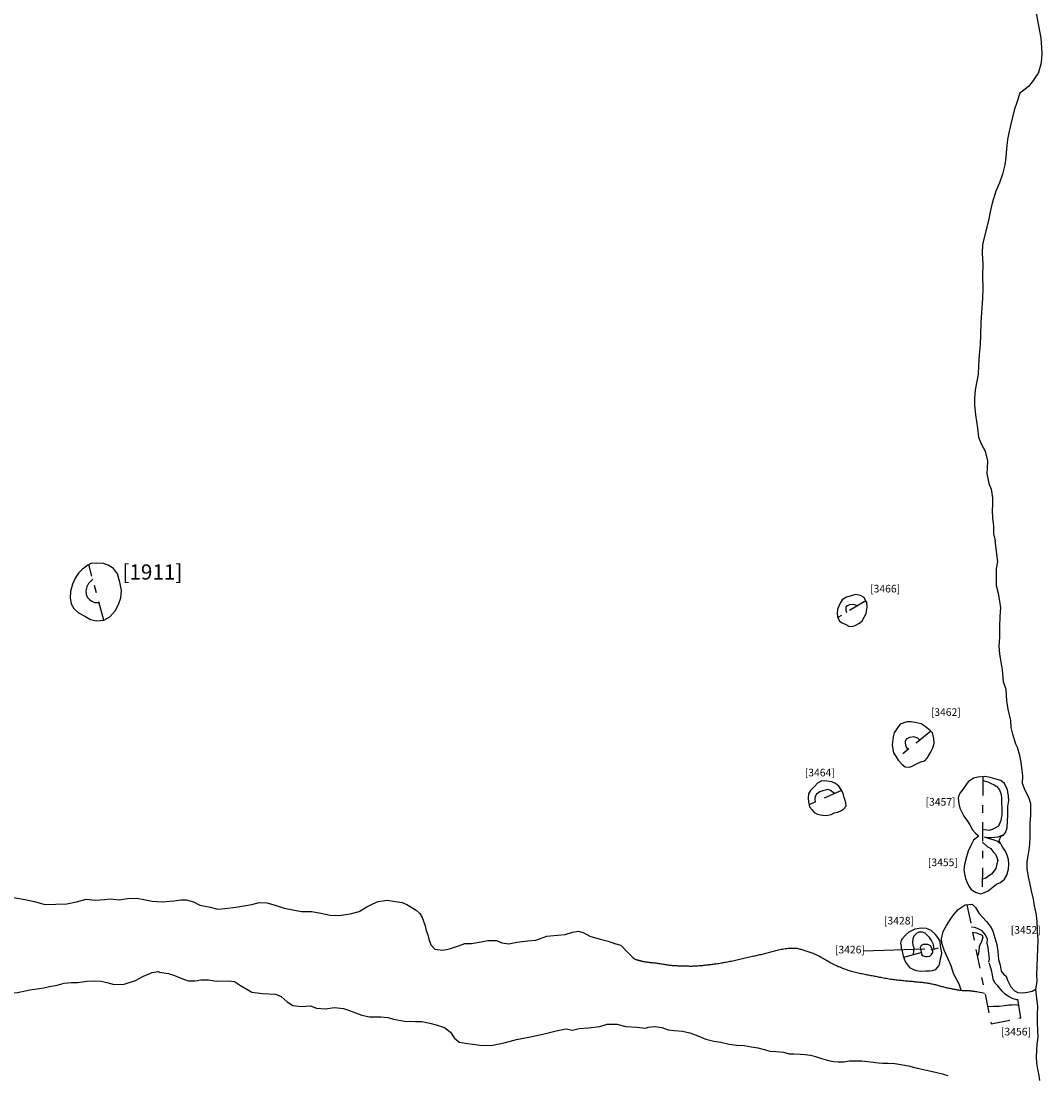
# Model space of a CAD drawing. Units: inches. Extents: x 612960 to 614031, y 214969 to 216040.
# Drawn here: x 613308 to 613322, y 215453 to 215467 of the extents above; entities that cross this region are included whole.
import ezdxf

# ---------------------------------------------------------------- set-up
doc = ezdxf.new("R2010")
doc.units = ezdxf.units.IN
doc.header["$MEASUREMENT"] = 0
doc.linetypes.add('ACAD_ISO03W100', pattern=[30, 12, -18])
doc.linetypes.add('DASHDOT2', pattern=[0.5, 0.25, -0.125, 0, -0.125])
for name, color, linetype in [('BREAKOFSLOPE', 252, 'ACAD_ISO03W100'), ('LABELS', 7, 'Continuous'), ('LINEARS', 7, 'Continuous'), ('PITSANDPOSTHOLES', 7, 'Continuous'), ('SECTION', 252, 'DASHDOT2')]:
    doc.layers.add(name, color=color, linetype=linetype)

msp = doc.modelspace()

# ---------------------------------------------------------------- linework, layer by layer
at = {"layer": 'BREAKOFSLOPE', "ltscale": 0.002}
for points in [[(613309.1, 215459.625), (613309.046, 215459.568), (613309.024, 215459.524), (613309.009, 215459.471), (613309.015, 215459.423), (613309.033, 215459.383), (613309.057, 215459.357), (613309.086, 215459.336), (613309.125, 215459.319), (613309.184, 215459.318)], [(613319.164, 215459.273), (613319.137, 215459.283), (613319.11, 215459.29), (613319.06, 215459.287), (613319.033, 215459.275), (613319.013, 215459.26), (613319.009, 215459.245), (613319.011, 215459.213), (613319.021, 215459.188)], [(613319.984, 215457.508), (613319.959, 215457.533), (613319.908, 215457.551), (613319.85, 215457.542), (613319.807, 215457.519), (613319.793, 215457.487), (613319.792, 215457.466), (613319.8, 215457.424), (613319.825, 215457.38)], [(613320.813, 215456.975), (613320.882, 215456.959), (613320.922, 215456.938), (613320.964, 215456.917), (613321, 215456.897), (613321.033, 215456.854), (613321.055, 215456.792), (613321.061, 215456.738), (613321.061, 215456.677), (613321.062, 215456.607), (613321.063, 215456.527), (613321.049, 215456.45), (613321.02, 215456.376), (613320.972, 215456.347), (613320.937, 215456.332), (613320.896, 215456.32), (613320.868, 215456.324), (613320.811, 215456.33)], [(613318.86, 215456.804), (613318.811, 215456.845), (613318.776, 215456.856), (613318.72, 215456.845), (613318.671, 215456.829), (613318.624, 215456.797), (613318.608, 215456.767), (613318.601, 215456.736), (613318.609, 215456.693)], [(613321.086, 215456.26), (613321.01, 215456.232), (613320.972, 215456.226), (613320.921, 215456.222), (613320.88, 215456.222), (613320.836, 215456.229), (613320.859, 215456.224), (613320.899, 215456.213), (613320.944, 215456.201), (613320.973, 215456.19), (613321.007, 215456.178), (613321.026, 215456.165), (613321.044, 215456.152)], [(613320.81, 215456.166), (613320.871, 215456.109), (613320.92, 215456.081), (613320.945, 215456.044), (613320.979, 215456.006), (613320.993, 215455.976), (613321.013, 215455.922), (613321, 215455.879), (613320.986, 215455.818), (613320.929, 215455.744), (613320.894, 215455.72), (613320.855, 215455.69), (613320.808, 215455.678)], [(613321.278, 215454.087), (613321.212, 215454.102), (613321.15, 215454.133), (613321.107, 215454.164), (613321.068, 215454.203), (613321.011, 215454.273), (613320.974, 215454.314), (613320.95, 215454.362), (613320.942, 215454.419), (613320.928, 215454.481), (613320.893, 215454.591), (613320.9, 215454.631), (613320.891, 215454.699), (613320.883, 215454.78), (613320.873, 215454.838), (613320.876, 215454.889), (613320.851, 215454.946), (613320.804, 215454.997), (613320.746, 215455.031), (613320.71, 215455.04), (613320.665, 215455.045)], [(613320.174, 215454.759), (613320.166, 215454.819), (613320.138, 215454.872), (613320.113, 215454.912), (613320.054, 215454.967), (613320.02, 215454.981), (613319.973, 215454.979), (613319.94, 215454.963), (613319.904, 215454.928), (613319.893, 215454.893), (613319.89, 215454.845), (613319.895, 215454.808), (613319.905, 215454.774), (613319.901, 215454.733), (613319.897, 215454.684)], [(613320.678, 215454.982), (613320.731, 215454.97), (613320.804, 215454.94), (613320.813, 215454.91), (613320.794, 215454.844), (613320.774, 215454.816), (613320.766, 215454.79), (613320.763, 215454.731), (613320.754, 215454.685), (613320.742, 215454.666)], [(613320.876, 215454.004), (613320.956, 215454.005), (613321.027, 215454.008), (613321.093, 215454.017), (613321.158, 215454.025), (613321.196, 215454.026), (613321.237, 215454.027), (613321.289, 215454.021)]]:
    msp.add_lwpolyline(points, dxfattribs=at)
at = {"layer": 'LABELS'}
msp.add_lwpolyline([(613319.241, 215454.737), (613320.049, 215454.762)], dxfattribs=at)
at = {"layer": 'LINEARS'}
for points in [[(613321.516, 215467.075), (613321.538, 215466.954), (613321.557, 215466.861), (613321.576, 215466.743), (613321.584, 215466.615), (613321.592, 215466.544), (613321.588, 215466.466), (613321.576, 215466.399), (613321.544, 215466.278), (613321.517, 215466.247), (613321.48, 215466.189), (613321.414, 215466.107), (613321.353, 215466.059), (613321.301, 215466.02), (613321.261, 215465.897), (613321.228, 215465.793), (613321.205, 215465.702), (613321.18, 215465.595), (613321.158, 215465.498), (613321.137, 215465.41), (613321.127, 215465.286), (613321.118, 215465.173), (613321.103, 215465.074), (613321.074, 215464.955), (613321.032, 215464.838), (613320.983, 215464.728), (613320.936, 215464.572), (613320.909, 215464.458), (613320.891, 215464.367), (613320.87, 215464.274), (613320.827, 215464.101), (613320.811, 215464.025), (613320.804, 215463.915), (613320.812, 215463.77), (613320.81, 215463.615), (613320.813, 215463.446), (613320.809, 215463.321), (613320.795, 215463.134), (613320.788, 215462.996), (613320.782, 215462.843), (613320.778, 215462.707), (613320.767, 215462.574), (613320.758, 215462.428), (613320.751, 215462.323), (613320.735, 215462.231), (613320.711, 215462.116), (613320.703, 215462.002), (613320.706, 215461.913), (613320.716, 215461.787), (613320.745, 215461.61), (613320.759, 215461.493), (613320.792, 215461.407), (613320.844, 215461.31), (613320.876, 215461.183), (613320.872, 215461.085), (613320.865, 215461.016), (613320.891, 215460.885), (613320.925, 215460.808), (613320.941, 215460.695), (613320.941, 215460.609), (613320.938, 215460.527), (613320.942, 215460.425), (613320.954, 215460.326), (613320.954, 215460.222), (613320.975, 215460.13)], [(613321.565, 215453.031), (613321.549, 215453.119), (613321.536, 215453.179), (613321.524, 215453.258), (613321.522, 215453.339), (613321.526, 215453.422), (613321.528, 215453.508), (613321.543, 215453.601), (613321.536, 215453.689), (613321.534, 215453.792), (613321.534, 215453.898), (613321.536, 215454.004), (613321.525, 215454.112), (613321.513, 215454.226), (613321.53, 215454.335), (613321.523, 215454.421), (613321.528, 215454.53), (613321.532, 215454.65), (613321.536, 215454.756), (613321.543, 215454.877), (613321.534, 215454.996), (613321.528, 215455.118), (613321.521, 215455.208), (613321.496, 215455.329), (613321.481, 215455.414), (613321.455, 215455.525), (613321.433, 215455.63), (613321.416, 215455.709), (613321.399, 215455.82), (613321.397, 215455.909), (613321.41, 215455.986), (613321.423, 215456.063), (613321.433, 215456.139), (613321.435, 215456.237), (613321.435, 215456.323), (613321.438, 215456.412), (613321.444, 215456.522), (613321.445, 215456.588), (613321.444, 215456.669), (613321.418, 215456.753), (613321.371, 215456.844), (613321.337, 215456.936), (613321.342, 215457.036), (613321.33, 215457.107), (613321.317, 215457.215), (613321.303, 215457.303), (613321.27, 215457.408), (613321.249, 215457.453), (613321.21, 215457.587), (613321.186, 215457.673), (613321.184, 215457.767), (613321.148, 215457.916), (613321.132, 215458.026), (613321.119, 215458.172), (613321.085, 215458.273), (613321.072, 215458.435), (613321.056, 215458.532), (613321.038, 215458.641), (613321.028, 215458.744), (613321.037, 215458.86), (613321.037, 215458.997), (613321.042, 215459.134), (613321.051, 215459.247), (613321.037, 215459.336), (613321.022, 215459.436), (613320.996, 215459.539), (613320.993, 215459.615), (613320.994, 215459.765), (613321.01, 215459.851), (613320.975, 215460.13)], [(613308.037, 215455.442), (613308.183, 215455.416), (613308.333, 215455.383), (613308.469, 215455.344), (613308.758, 215455.354)], [(613308.758, 215455.354), (613308.888, 215455.381), (613309.015, 215455.414), (613309.131, 215455.403), (613309.256, 215455.411), (613309.331, 215455.418), (613309.452, 215455.407), (613309.558, 215455.424), (613309.68, 215455.427), (613309.773, 215455.409), (613309.881, 215455.389), (613310.014, 215455.378), (613310.169, 215455.395), (613310.26, 215455.405), (613310.328, 215455.405), (613310.425, 215455.381), (613310.511, 215455.338), (613310.646, 215455.31), (613310.745, 215455.282), (613310.84, 215455.293), (613310.983, 215455.31), (613311.087, 215455.326), (613311.195, 215455.344), (613311.292, 215455.372), (613311.39, 215455.367), (613311.501, 215455.334), (613311.619, 215455.297), (613311.846, 215455.251), (613311.984, 215455.253), (613312.102, 215455.23), (613312.226, 215455.206), (613312.344, 215455.202), (613312.49, 215455.224), (613312.608, 215455.254), (613312.707, 215455.313), (613312.787, 215455.354), (613312.857, 215455.386), (613312.977, 215455.403), (613313.083, 215455.385), (613313.173, 215455.369), (613313.232, 215455.345), (613313.355, 215455.272), (613313.403, 215455.226), (613313.434, 215455.172), (613313.472, 215455.077), (613313.488, 215455.002), (613313.511, 215454.945), (613313.523, 215454.888), (613313.549, 215454.816), (613313.602, 215454.755), (613313.706, 215454.742), (613313.794, 215454.761), (613313.912, 215454.801), (613313.998, 215454.831), (613314.085, 215454.83), (613314.214, 215454.852), (613314.299, 215454.87), (613314.413, 215454.871), (613314.484, 215454.839), (613314.574, 215454.829), (613314.681, 215454.847), (613314.821, 215454.865), (613314.932, 215454.876), (613315.076, 215454.927), (613315.17, 215454.938), (613315.217, 215454.941), (613315.316, 215454.951), (613315.414, 215454.981), (613315.491, 215454.992), (613315.563, 215454.972), (613315.641, 215454.93), (613315.776, 215454.887), (613315.883, 215454.863), (613315.966, 215454.833), (613316.052, 215454.809), (613316.131, 215454.725)], [(613320.528, 215454.214), (613320.507, 215454.287), (613320.47, 215454.352), (613320.43, 215454.436), (613320.399, 215454.537), (613320.356, 215454.626), (613320.307, 215454.745), (613320.275, 215454.834), (613320.272, 215454.894), (613320.293, 215454.99), (613320.336, 215455.067), (613320.396, 215455.167), (613320.436, 215455.218), (613320.491, 215455.278), (613320.583, 215455.34), (613320.673, 215455.349), (613320.719, 215455.305), (613320.765, 215455.228), (613320.809, 215455.177), (613320.864, 215455.123), (613320.925, 215455.043), (613320.947, 215454.995), (613320.97, 215454.908), (613320.997, 215454.818), (613321.01, 215454.725), (613321.02, 215454.622), (613321.04, 215454.548), (613321.055, 215454.468), (613321.084, 215454.429), (613321.121, 215454.403), (613321.14, 215454.348), (613321.181, 215454.26), (613321.231, 215454.209), (613321.273, 215454.187), (613321.342, 215454.181), (613321.4, 215454.191), (613321.464, 215454.206), (613321.515, 215454.235)], [(613316.131, 215454.725), (613316.163, 215454.691), (613316.189, 215454.665), (613316.21, 215454.647), (613316.226, 215454.634), (613316.238, 215454.626), (613316.248, 215454.621), (613316.255, 215454.619), (613316.262, 215454.617), (613316.268, 215454.616), (613316.275, 215454.614), (613316.281, 215454.613), (613316.287, 215454.611), (613316.293, 215454.609), (613316.299, 215454.607), (613316.305, 215454.606), (613316.311, 215454.604), (613316.318, 215454.602), (613316.324, 215454.601), (613316.331, 215454.599), (613316.339, 215454.598), (613316.346, 215454.596), (613316.353, 215454.595), (613316.361, 215454.594), (613316.369, 215454.592), (613316.376, 215454.591), (613316.384, 215454.59), (613316.392, 215454.589), (613316.4, 215454.588), (613316.408, 215454.587), (613316.416, 215454.585), (613316.424, 215454.584), (613316.433, 215454.583), (613316.441, 215454.583), (613316.45, 215454.582), (613316.459, 215454.581), (613316.468, 215454.58), (613316.478, 215454.579), (613316.488, 215454.578), (613316.499, 215454.576), (613316.511, 215454.575), (613316.523, 215454.573), (613316.536, 215454.571), (613316.549, 215454.569), (613316.563, 215454.567), (613316.577, 215454.565), (613316.591, 215454.563), (613316.605, 215454.561), (613316.619, 215454.558), (613316.633, 215454.556), (613316.647, 215454.554), (613316.661, 215454.552), (613316.674, 215454.55), (613316.688, 215454.548), (613316.701, 215454.547), (613316.714, 215454.545), (613316.727, 215454.544), (613316.74, 215454.543), (613316.753, 215454.542), (613316.766, 215454.541), (613316.779, 215454.54), (613316.792, 215454.54), (613316.804, 215454.539), (613316.817, 215454.539), (613316.83, 215454.538), (613316.843, 215454.538), (613316.856, 215454.537), (613316.869, 215454.537), (613316.882, 215454.537), (613316.895, 215454.536), (613316.908, 215454.536), (613316.921, 215454.536), (613316.935, 215454.536), (613316.948, 215454.535), (613316.962, 215454.535), (613316.975, 215454.535), (613316.989, 215454.535), (613317.003, 215454.536), (613317.018, 215454.536), (613317.033, 215454.537), (613317.048, 215454.537), (613317.064, 215454.538), (613317.08, 215454.54), (613317.096, 215454.541), (613317.112, 215454.542), (613317.128, 215454.544), (613317.142, 215454.546), (613317.157, 215454.547), (613317.17, 215454.549), (613317.181, 215454.55), (613317.192, 215454.551), (613317.202, 215454.552), (613317.212, 215454.554), (613317.221, 215454.555), (613317.231, 215454.556), (613317.241, 215454.557), (613317.252, 215454.559), (613317.264, 215454.56), (613317.277, 215454.562), (613317.291, 215454.563), (613317.305, 215454.565), (613317.321, 215454.567), (613317.336, 215454.57), (613317.352, 215454.572), (613317.369, 215454.575), (613317.386, 215454.577), (613317.403, 215454.58), (613317.42, 215454.584), (613317.438, 215454.587), (613317.455, 215454.591), (613317.473, 215454.594), (613317.49, 215454.598), (613317.508, 215454.601), (613317.525, 215454.605), (613317.543, 215454.609), (613317.56, 215454.613), (613317.578, 215454.617), (613317.596, 215454.621), (613317.614, 215454.625), (613317.632, 215454.629), (613317.651, 215454.633), (613317.669, 215454.638), (613317.688, 215454.642), (613317.708, 215454.647), (613317.727, 215454.651), (613317.746, 215454.656), (613317.764, 215454.66), (613317.783, 215454.664), (613317.8, 215454.668), (613317.818, 215454.671), (613317.834, 215454.675), (613317.85, 215454.678), (613317.866, 215454.682), (613317.881, 215454.685), (613317.897, 215454.688), (613317.912, 215454.692), (613317.928, 215454.696), (613317.944, 215454.7), (613317.96, 215454.704), (613317.976, 215454.708), (613317.992, 215454.713), (613318.009, 215454.717), (613318.025, 215454.722), (613318.042, 215454.727), (613318.059, 215454.731), (613318.075, 215454.735), (613318.092, 215454.74), (613318.109, 215454.744), (613318.126, 215454.748), (613318.144, 215454.751), (613318.161, 215454.755), (613318.179, 215454.758), (613318.197, 215454.761), (613318.216, 215454.764), (613318.235, 215454.767), (613318.253, 215454.769), (613318.272, 215454.77), (613318.29, 215454.772), (613318.307, 215454.772), (613318.324, 215454.772), (613318.34, 215454.771), (613318.356, 215454.77), (613318.37, 215454.768), (613318.384, 215454.765), (613318.397, 215454.762), (613318.409, 215454.759), (613318.421, 215454.755), (613318.434, 215454.751), (613318.446, 215454.747), (613318.458, 215454.743), (613318.47, 215454.74), (613318.483, 215454.736), (613318.496, 215454.732), (613318.509, 215454.728), (613318.522, 215454.724), (613318.536, 215454.719), (613318.55, 215454.714), (613318.564, 215454.709), (613318.579, 215454.703), (613318.594, 215454.697), (613318.609, 215454.69), (613318.624, 215454.683), (613318.64, 215454.676), (613318.655, 215454.668), (613318.671, 215454.66), (613318.686, 215454.652), (613318.701, 215454.643), (613318.716, 215454.635), (613318.731, 215454.626), (613318.746, 215454.618), (613318.76, 215454.61), (613318.773, 215454.602), (613318.786, 215454.594), (613318.799, 215454.586), (613318.811, 215454.579), (613318.823, 215454.573), (613318.835, 215454.567), (613318.846, 215454.561), (613318.857, 215454.555), (613318.867, 215454.55), (613318.878, 215454.545), (613318.888, 215454.54), (613318.898, 215454.536), (613318.909, 215454.531), (613318.919, 215454.527), (613318.93, 215454.523), (613318.941, 215454.518), (613318.953, 215454.514), (613318.965, 215454.509), (613318.978, 215454.504), (613318.992, 215454.498), (613319.007, 215454.493), (613319.022, 215454.488), (613319.038, 215454.482), (613319.054, 215454.477), (613319.07, 215454.472), (613319.087, 215454.467), (613319.105, 215454.462), (613319.122, 215454.458), (613319.14, 215454.453), (613319.158, 215454.449), (613319.175, 215454.446), (613319.193, 215454.442), (613319.211, 215454.438), (613319.228, 215454.435), (613319.245, 215454.431), (613319.261, 215454.428), (613319.278, 215454.425), (613319.294, 215454.421), (613319.31, 215454.418), (613319.326, 215454.415), (613319.342, 215454.412), (613319.358, 215454.409), (613319.373, 215454.406), (613319.389, 215454.403), (613319.405, 215454.4), (613319.422, 215454.397), (613319.438, 215454.394), (613319.455, 215454.39), (613319.472, 215454.387), (613319.49, 215454.384), (613319.508, 215454.381), (613319.526, 215454.377), (613319.545, 215454.374), (613319.564, 215454.371), (613319.583, 215454.367), (613319.602, 215454.364), (613319.62, 215454.361), (613319.639, 215454.359), (613319.657, 215454.356), (613319.675, 215454.354), (613319.693, 215454.352), (613319.71, 215454.35), (613319.727, 215454.348), (613319.743, 215454.347), (613319.76, 215454.345), (613319.775, 215454.344), (613319.791, 215454.342), (613319.806, 215454.341), (613319.821, 215454.339), (613319.836, 215454.338), (613319.851, 215454.337), (613319.866, 215454.335), (613319.882, 215454.334), (613319.898, 215454.332), (613319.914, 215454.331), (613319.93, 215454.329), (613319.947, 215454.328), (613319.964, 215454.326), (613319.981, 215454.324), (613319.998, 215454.323), (613320.014, 215454.321), (613320.03, 215454.319), (613320.046, 215454.317), (613320.062, 215454.315), (613320.077, 215454.312), (613320.092, 215454.31), (613320.106, 215454.308), (613320.121, 215454.305), (613320.135, 215454.302), (613320.149, 215454.299), (613320.163, 215454.296), (613320.177, 215454.293), (613320.19, 215454.29), (613320.204, 215454.286), (613320.218, 215454.282), (613320.232, 215454.279), (613320.245, 215454.275), (613320.259, 215454.271), (613320.273, 215454.268), (613320.287, 215454.264), (613320.301, 215454.26), (613320.315, 215454.257), (613320.328, 215454.254), (613320.342, 215454.25), (613320.354, 215454.247), (613320.366, 215454.245), (613320.378, 215454.242), (613320.389, 215454.24), (613320.399, 215454.238), (613320.409, 215454.236), (613320.419, 215454.234), (613320.428, 215454.232), (613320.438, 215454.23), (613320.447, 215454.229), (613320.457, 215454.227), (613320.467, 215454.225), (613320.476, 215454.223), (613320.486, 215454.222), (613320.496, 215454.22), (613320.506, 215454.219), (613320.515, 215454.217), (613320.525, 215454.216), (613320.535, 215454.216), (613320.545, 215454.215), (613320.554, 215454.215), (613320.564, 215454.214), (613320.574, 215454.214), (613320.583, 215454.214), (613320.593, 215454.213), (613320.603, 215454.213), (613320.612, 215454.213), (613320.622, 215454.212), (613320.632, 215454.212), (613320.642, 215454.211), (613320.652, 215454.21), (613320.662, 215454.209), (613320.672, 215454.208), (613320.682, 215454.206), (613320.693, 215454.205), (613320.705, 215454.203), (613320.719, 215454.2), (613320.735, 215454.198), (613320.753, 215454.194), (613320.776, 215454.19), (613320.803, 215454.186), (613320.835, 215454.18)], [(613309.022, 215454.337), (613309.126, 215454.34), (613309.211, 215454.334), (613309.284, 215454.317), (613309.38, 215454.291), (613309.513, 215454.295), (613309.662, 215454.343), (613309.767, 215454.402), (613309.881, 215454.448), (613309.959, 215454.461), (613309.977, 215454.456), (613310.099, 215454.437), (613310.178, 215454.411), (613310.271, 215454.369), (613310.354, 215454.34), (613310.446, 215454.341), (613310.522, 215454.354), (613310.623, 215454.353), (613310.727, 215454.337), (613310.888, 215454.339), (613310.965, 215454.331), (613311.043, 215454.28), (613311.126, 215454.23), (613311.196, 215454.191), (613311.334, 215454.174), (613311.505, 215454.167), (613311.581, 215454.134), (613311.659, 215454.065), (613311.734, 215454.016), (613311.842, 215454.003), (613311.965, 215454.011), (613312.043, 215453.979), (613312.164, 215453.973), (613312.283, 215453.991), (613312.399, 215453.977), (613312.466, 215453.955), (613312.56, 215453.921), (613312.641, 215453.889), (613312.743, 215453.866), (613312.89, 215453.867), (613312.985, 215453.856), (613313.057, 215453.836), (613313.201, 215453.808), (613313.347, 215453.806), (613313.429, 215453.805), (613313.536, 215453.784), (613313.621, 215453.761), (613313.73, 215453.725), (613313.807, 215453.665), (613313.855, 215453.591), (613313.921, 215453.535), (613314.036, 215453.514), (613314.196, 215453.493), (613314.343, 215453.489), (613314.534, 215453.529), (613314.677, 215453.569), (613314.839, 215453.598), (613315.022, 215453.638), (613315.198, 215453.684), (613315.332, 215453.708), (613315.414, 215453.691), (613315.5, 215453.712), (613315.619, 215453.723), (613315.773, 215453.741), (613315.871, 215453.769), (613315.999, 215453.772), (613316.114, 215453.741), (613316.26, 215453.73), (613316.378, 215453.718), (613316.41, 215453.733)], [(613307.793, 215454.155), (613307.916, 215454.167), (613307.987, 215454.182), (613308.027, 215454.182), (613308.11, 215454.185), (613308.172, 215454.198), (613308.274, 215454.222), (613308.4, 215454.238), (613308.455, 215454.25), (613308.532, 215454.268), (613308.634, 215454.284), (613308.726, 215454.308), (613308.822, 215454.318), (613308.899, 215454.318), (613309.022, 215454.337)], [(613316.41, 215453.733), (613316.497, 215453.74), (613316.588, 215453.725), (613316.675, 215453.695), (613316.758, 215453.685), (613316.86, 215453.678), (613316.96, 215453.656), (613317.063, 215453.618), (613317.169, 215453.574), (613317.274, 215453.547), (613317.364, 215453.532), (613317.474, 215453.505), (613317.577, 215453.492), (613317.672, 215453.489), (613317.768, 215453.474), (613317.852, 215453.457), (613317.954, 215453.433), (613318.013, 215453.417), (613318.089, 215453.41), (613318.189, 215453.404), (613318.265, 215453.379), (613318.325, 215453.379), (613318.408, 215453.376), (613318.475, 215453.371), (613318.545, 215453.363), (613318.613, 215453.347), (613318.69, 215453.319), (613318.782, 215453.292), (613318.85, 215453.28), (613318.912, 215453.274), (613318.987, 215453.275), (613319.053, 215453.289), (613319.15, 215453.288), (613319.222, 215453.286), (613319.302, 215453.277), (613319.372, 215453.269), (613319.441, 215453.26), (613319.493, 215453.259), (613319.568, 215453.259), (613319.656, 215453.254), (613319.76, 215453.237), (613319.837, 215453.22), (613319.95, 215453.191), (613320.033, 215453.174), (613320.11, 215453.155), (613320.21, 215453.136), (613320.285, 215453.117), (613320.323, 215453.104), (613320.355, 215453.094)]]:
    msp.add_lwpolyline(points, dxfattribs=at)
at = {"layer": 'PITSANDPOSTHOLES'}
for points in [[(613309.034, 215459.81), (613308.965, 215459.758), (613308.914, 215459.705), (613308.871, 215459.638), (613308.834, 215459.557), (613308.808, 215459.464), (613308.805, 215459.375), (613308.814, 215459.299), (613308.853, 215459.24), (613308.914, 215459.181), (613308.995, 215459.139), (613309.069, 215459.095), (613309.148, 215459.076), (613309.248, 215459.085), (613309.327, 215459.129), (613309.396, 215459.207), (613309.439, 215459.291), (613309.47, 215459.379), (613309.478, 215459.477), (613309.456, 215459.585), (613309.426, 215459.694), (613309.372, 215459.763), (613309.305, 215459.808), (613309.241, 215459.83), (613309.144, 215459.837), (613309.075, 215459.832)], [(613319.271, 215459.346), (613319.252, 215459.382), (613319.203, 215459.41), (613319.139, 215459.422), (613319.066, 215459.403), (613319.022, 215459.387), (613318.965, 215459.354), (613318.937, 215459.31), (613318.907, 215459.237), (613318.902, 215459.225), (613318.898, 215459.174), (613318.902, 215459.129), (613318.926, 215459.073), (613318.965, 215459.051), (613319.012, 215459.027), (613319.049, 215459.008), (613319.093, 215459.003), (613319.135, 215459.014), (613319.191, 215459.046), (613319.225, 215459.076), (613319.254, 215459.124), (613319.277, 215459.171), (613319.287, 215459.225), (613319.293, 215459.261), (613319.286, 215459.319)], [(613320.121, 215457.635), (613320.053, 215457.688), (613320.004, 215457.722), (613319.923, 215457.741), (613319.869, 215457.747), (613319.813, 215457.747), (613319.725, 215457.717), (613319.69, 215457.67), (613319.646, 215457.602), (613319.632, 215457.552), (613319.622, 215457.445), (613319.626, 215457.415), (613319.638, 215457.342), (613319.673, 215457.287), (613319.699, 215457.242), (613319.754, 215457.188), (613319.793, 215457.157), (613319.848, 215457.15), (613319.883, 215457.165), (613319.943, 215457.195), (613320.005, 215457.225), (613320.05, 215457.236), (613320.08, 215457.271), (613320.124, 215457.344), (613320.155, 215457.406), (613320.175, 215457.462), (613320.171, 215457.527), (613320.153, 215457.602)], [(613318.945, 215456.864), (613318.919, 215456.9), (613318.873, 215456.935), (613318.828, 215456.957), (613318.761, 215456.966), (613318.695, 215456.971), (613318.639, 215456.943), (613318.598, 215456.897), (613318.548, 215456.843), (613318.519, 215456.799), (613318.514, 215456.745), (613318.52, 215456.697), (613318.535, 215456.631), (613318.569, 215456.589), (613318.594, 215456.557), (613318.638, 215456.533), (613318.705, 215456.518), (613318.752, 215456.514), (613318.816, 215456.529), (613318.858, 215456.549), (613318.906, 215456.558), (613318.956, 215456.581), (613318.982, 215456.598), (613319.014, 215456.639), (613319.011, 215456.683), (613319.004, 215456.713), (613318.991, 215456.754), (613318.981, 215456.786), (613318.967, 215456.826)], [(613321.053, 215456.242), (613321.084, 215456.258), (613321.114, 215456.294), (613321.136, 215456.355), (613321.137, 215456.445), (613321.142, 215456.509), (613321.145, 215456.576), (613321.141, 215456.635), (613321.155, 215456.712), (613321.154, 215456.768), (613321.14, 215456.851), (613321.101, 215456.935), (613321.05, 215456.976), (613320.973, 215456.998), (613320.911, 215457.017), (613320.841, 215457.03), (613320.75, 215457.019), (613320.692, 215457.008), (613320.623, 215456.96), (613320.575, 215456.898), (613320.544, 215456.848), (613320.507, 215456.802), (613320.49, 215456.747), (613320.497, 215456.667), (613320.511, 215456.614), (613320.538, 215456.559), (613320.564, 215456.507), (613320.611, 215456.44), (613320.641, 215456.393), (613320.68, 215456.328), (613320.713, 215456.288), (613320.749, 215456.255), (613320.762, 215456.247), (613320.747, 215456.234), (613320.691, 215456.191), (613320.654, 215456.121), (613320.623, 215456.046), (613320.601, 215455.97), (613320.571, 215455.87), (613320.562, 215455.802), (613320.571, 215455.753), (613320.586, 215455.688), (613320.603, 215455.641), (613320.631, 215455.584), (613320.661, 215455.543), (613320.727, 215455.504), (613320.788, 215455.487), (613320.836, 215455.504), (613320.886, 215455.525), (613320.928, 215455.558), (613320.994, 215455.61), (613321.045, 215455.636), (613321.099, 215455.676), (613321.129, 215455.73), (613321.152, 215455.811), (613321.157, 215455.874), (613321.152, 215455.937), (613321.136, 215455.992), (613321.107, 215456.054), (613321.076, 215456.095), (613321.038, 215456.164), (613321.03, 215456.182)], [(613320.259, 215454.797), (613320.253, 215454.863), (613320.224, 215454.91), (613320.191, 215454.952), (613320.134, 215455.003), (613320.074, 215455.031), (613320.009, 215455.034), (613319.917, 215455.022), (613319.841, 215454.98), (613319.795, 215454.94), (613319.753, 215454.892), (613319.741, 215454.869), (613319.732, 215454.837), (613319.739, 215454.796), (613319.739, 215454.77), (613319.747, 215454.747), (613319.763, 215454.688), (613319.767, 215454.668), (613319.78, 215454.629), (613319.797, 215454.585), (613319.834, 215454.533), (613319.851, 215454.514), (613319.9, 215454.491), (613319.942, 215454.478), (613319.998, 215454.469), (613320.063, 215454.472), (613320.114, 215454.471), (613320.153, 215454.477), (613320.194, 215454.49), (613320.236, 215454.536), (613320.249, 215454.573), (613320.258, 215454.631), (613320.268, 215454.677), (613320.274, 215454.709), (613320.266, 215454.753)], [(613320.001, 215454.719), (613320.009, 215454.687), (613320.017, 215454.673), (613320.06, 215454.662), (613320.081, 215454.662), (613320.118, 215454.666), (613320.139, 215454.689), (613320.155, 215454.713), (613320.156, 215454.739), (613320.145, 215454.772), (613320.125, 215454.8), (613320.089, 215454.817), (613320.058, 215454.82), (613320.028, 215454.817), (613320.001, 215454.806), (613319.99, 215454.781), (613319.995, 215454.761)]]:
    msp.add_lwpolyline(points, close=True, dxfattribs=at)
at = {"layer": 'SECTION'}
for points in [[(613309.248, 215459.085), (613309.047, 215459.817)], [(613319.275, 215459.338), (613318.906, 215459.12)], [(613320.13, 215457.626), (613319.685, 215457.267)], [(613320.813, 215457.027), (613320.807, 215455.494)], [(613318.955, 215456.846), (613318.529, 215456.657)], [(613320.605, 215455.342), (613320.922, 215453.775), (613321.315, 215453.853), (613321.262, 215454.193)], [(613319.773, 215454.65), (613320.261, 215454.783)]]:
    msp.add_lwpolyline(points, dxfattribs=at)

# ---------------------------------------------------------------- texts
at = {"layer": 'LABELS'}
for s, height, p in [('[1911]', 0.2, (613309.49, 215459.619)), ('[3466]', 0.1, (613319.331, 215459.45)), ('[3462]', 0.1, (613320.129, 215457.826)), ('[3464]', 0.1, (613318.471, 215457.03)), ('[3457]', 0.1, (613320.06, 215456.645)), ('[3455]', 0.1, (613320.091, 215455.849)), ('[3428]', 0.1, (613319.513, 215455.082)), ('[3452]', 0.1, (613321.181, 215454.96)), ('[3426]', 0.1, (613318.867, 215454.701)), ('[3456]', 0.1, (613321.053, 215453.622))]:
    msp.add_text(s, height=height, dxfattribs=at).set_placement(p)

doc.saveas('drawing.dxf')
